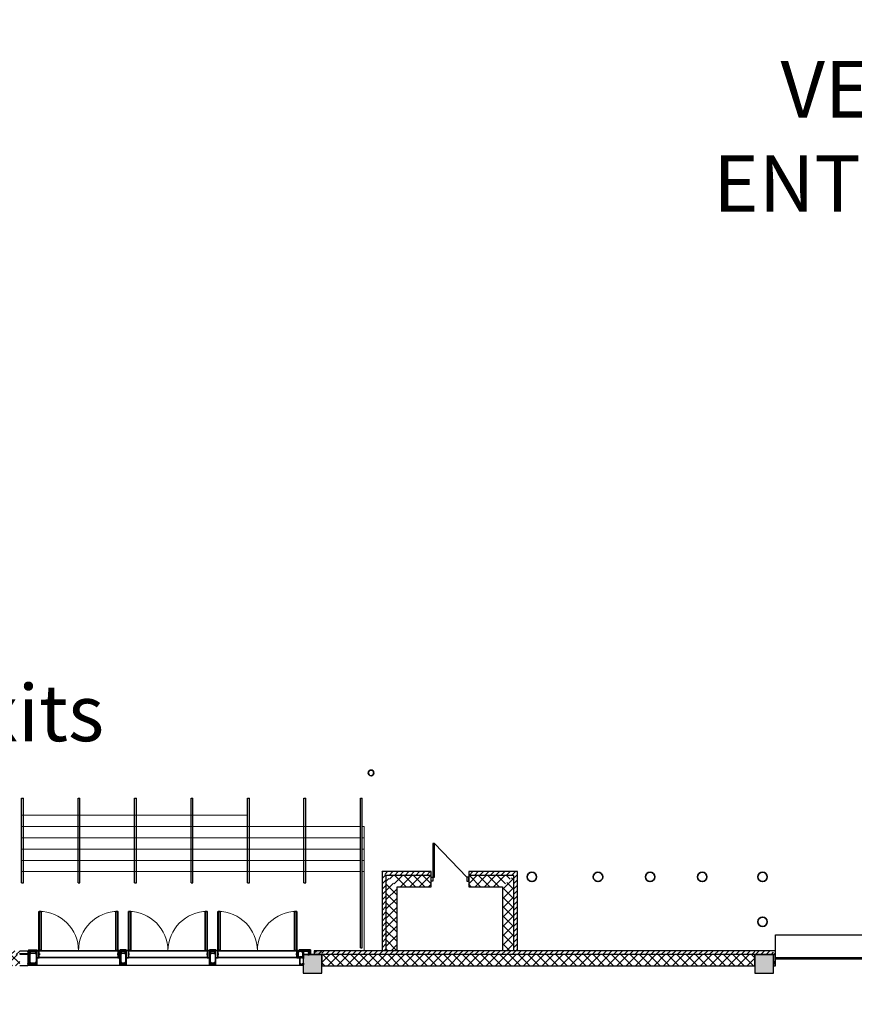
# Model space of a CAD drawing. Units: inches. Extents: x -428 to 11380, y 35389 to 43099.
# Drawn here: x 5943 to 6830, y 39192 to 40238 of the extents above; entities that cross this region are included whole.
import ezdxf
from ezdxf.enums import TextEntityAlignment as Align

# ---------------------------------------------------------------- set-up
doc = ezdxf.new("R2010")
doc.units = ezdxf.units.IN
doc.header["$LTSCALE"] = 48
doc.linetypes.add('DGN Style 2', pattern=[209.84072, 125.904432, -83.936288])
doc.linetypes.add('DGN Style 3', pattern=[293.777009, 209.84072, -83.936288])
doc.layers.get('0').update_dxf_attribs({"color": 4})
for name, color, linetype, lineweight in [('A-DETL-PEN1', 1, 'Continuous', 25), ('A-DOOR', 7, 'Continuous', 25), ('A-SECT-PEN2', 32, 'Continuous', 35), ('A-SECT-STUD-MCUT', 7, 'Continuous', 35), ('A-WALL-FULL-STUD', 7, 'Continuous', 35), ('A-WALL-FULL-STUD (Construction)', 3, 'Continuous', 35), ('A-WALL-HEAD', 7, 'Continuous', 35), ('A-WALL-JAMB', 1, 'Continuous', 35)]:
    doc.layers.add(name, color=color, linetype=linetype, lineweight=lineweight)
doc.layers.add('A-XREF', color=7, linetype='Continuous')
doc.layers.add('Floorplan', color=7, linetype='Continuous')
doc.styles.add('Arial-Bold', font='arialbd.ttf')
doc.styles.add('Style-workingtvs', font='workingtvs.shx')

# ---------------------------------------------------------------- blocks, each defined once
blk = doc.blocks.new('MS6')
at = {"layer": 'A-SECT-STUD-MCUT', "lineweight": 50, "flags": 128}
blk.add_lwpolyline([(0.375, 1.625), (0, 1.625), (0, 0), (6, 0), (6, 1.625), (5.625, 1.625)], dxfattribs=at)
blk = doc.blocks.new('*U206')
at = {"layer": 'A-SECT-PEN2'}
for p, q in [((0.8, 4), (-1.2, 4)), ((-1.2, 4), (-1.2, 3.5)), ((-1.2, 3.5), (-0.9, 3.5)), ((-1.1, 3.9), (0.8, 3.9)), ((-1.1, 3.6), (-1.1, 3.9)), ((-0.9, 3.6), (-1.1, 3.6)), ((-0.9, 3.5), (-0.9, 3.6)), ((0.8, 0.8), (0.8, 4)), ((0.8, 3.9), (0.8, 0.7)), ((1.2, 0.8), (0.8, 0.8)), ((0.8, 0.7), (1.1, 0.7)), ((1.1, 0.7), (1.1, -0.7)), ((1.2, -0.7), (1.2, 0.8)), ((-0.9, -3.5), (-1.2, -3.5)), ((-1.2, -3.5), (-1.2, -4)), ((-1.2, -4), (0.8, -4)), ((-1.1, -3.9), (-1.1, -3.6)), ((-1.1, -3.6), (-0.9, -3.6)), ((0.8, -3.9), (-1.1, -3.9)), ((-0.9, -3.6), (-0.9, -3.5)), ((0.8, -4), (0.8, -0.7)), ((0.8, -0.7), (0.8, -3.9)), ((0.8, -0.7), (1.2, -0.7)), ((1.1, -0.7), (0.8, -0.7))]:
    blk.add_line(p, q, dxfattribs=at)
blk = doc.blocks.new('*U209')
at = {"layer": 'A-DETL-PEN1', "lineweight": 35}
for p, q in [((-1.1, 20.7), (1.1, 20.7)), ((-1.1, -20.7), (-1.1, 20.7)), ((1.1, -20.7), (1.1, 20.7)), ((-1.1, -20.7), (1.1, -20.7))]:
    blk.add_line(p, q, dxfattribs=at)
at = {"layer": 'A-DETL-PEN1', "lineweight": 25}
for p, q in [((-1, 20.6), (1, 20.6)), ((-1, -20.6), (-1, 20.6)), ((1, -20.6), (1, 20.6)), ((-1, -20.6), (1, -20.6))]:
    blk.add_line(p, q, dxfattribs=at)
blk = doc.blocks.new('*U210')
at = {"layer": 'A-DETL-PEN1', "lineweight": 35}
for p, q in [((-1.1, 20.7), (1.1, 20.7)), ((-1.1, -20.7), (-1.1, 20.7)), ((1.1, -20.7), (1.1, 20.7)), ((-1.1, -20.7), (1.1, -20.7))]:
    blk.add_line(p, q, dxfattribs=at)
at = {"layer": 'A-DETL-PEN1', "lineweight": 25}
for p, q in [((-1, 20.6), (1, 20.6)), ((-1, -20.6), (-1, 20.6)), ((1, -20.6), (1, 20.6)), ((-1, -20.6), (1, -20.6))]:
    blk.add_line(p, q, dxfattribs=at)
blk = doc.blocks.new('WDWDOUBLEDOOR 3 6x3 6_4')
at = {"layer": 'A-DOOR'}
for p, q in [((-42, 0), (-42, 42)), ((42, 0), (42, 42))]:
    blk.add_line(p, q, dxfattribs=at)
at = {"layer": 'A-DOOR', "lineweight": 18}
for centre, start, end in [((-42, 0), 0, 90), ((42, 0), 90, 180)]:
    blk.add_arc(centre, 42, start, end, dxfattribs=at)
at = {"layer": 'A-WALL-FULL-STUD (Construction)'}
for p in [(-42, 0), (42, 0), (-42, -7), (42, -7)]:
    blk.add_point(p, dxfattribs=at)
at = {"layer": 'A-WALL-HEAD'}
for p, q in [((-42, 0), (42, 0)), ((-42, -7), (42, -7))]:
    blk.add_line(p, q, dxfattribs=at)
at = {"layer": 'A-WALL-JAMB'}
for p, q in [((-42, 0), (-42, -7)), ((-42, 0), (-42, -7)), ((42, 0), (42, -7)), ((42, 0), (42, -7))]:
    blk.add_line(p, q, dxfattribs=at)
for p in [(-42, 0), (42, 0), (-42, -7), (42, -7)]:
    blk.add_point(p, dxfattribs=at)
at = {"layer": 'A-WALL-FULL-STUD', "extrusion": (0, 0, -1), "style": 'Style-workingtvs', "width": 0.833333, "flags": 1}
for tag in ['Placement Mode', 'Frame2 Width', 'Frame Offset', 'Frame Width', 'Frame2 Thk', 'Control Set', 'Wall Offset', 'Frame Thk', 'SL Width2', 'SL Width1', 'Door Thk', 'Number', 'SL Thk2', 'SL Thk1', 'Swing2', 'Width2', 'Height', 'Swing', 'Width', 'Index']:
    blk.add_attdef(tag, text='', height=9.38, dxfattribs=at).set_placement((0, 0), align=Align.TOP_LEFT)
blk = doc.blocks.new('*U208')
at = {"layer": 'A-XREF', "extrusion": (0, 0, -1)}
blk.add_blockref('WDWDOUBLEDOOR 3 6x3 6_4', (0, -17.5), dxfattribs=at)
at = {"layer": 'A-XREF', "lineweight": 35, "extrusion": (0, 0, -1)}
blk.add_blockref('*U210', (40.7, 3.8), dxfattribs=at)
at = {"layer": 'A-XREF', "lineweight": 35}
blk.add_blockref('*U209', (40.7, 3.8), dxfattribs=at)
blk = doc.blocks.new('MS2')
at = {"layer": 'A-SECT-STUD-MCUT', "lineweight": 50, "flags": 128}
blk.add_lwpolyline([(0.375, 1.625), (0, 1.625), (0, 0), (2.5, 0), (2.5, 1.625), (2.125, 1.625)], dxfattribs=at)
blk = doc.blocks.new('*U138')
at = {"color": 0, "linetype": 'ByBlock', "lineweight": -2}
blk.add_line((38, 4), (3.75, 40), dxfattribs=at)
at = {"color": 0, "linetype": 'ByBlock', "lineweight": -2, "flags": 128}
for points in [[(2, 4), (3.75, 4), (3.75, 40), (2, 40)], [(2, 0), (0, 0), (0, 4), (2, 4)], [(38, 0), (40, 0), (40, 4), (38, 4)]]:
    blk.add_lwpolyline(points, close=True, dxfattribs=at)

msp = doc.modelspace()

# ---------------------------------------------------------------- hatches: boundary and pattern name
at = {"layer": 'Floorplan', "true_color": 0x000000}
h = msp.add_hatch(color=18, dxfattribs=at)
h.dxf.hatch_style = 1
h.paths.add_polyline_path([(2435, 38644.5623295), (2415, 38644.5623295), (2415, 38624.5623295), (2435, 38624.5623295)])
h.paths.add_polyline_path([(2413, 38644.5623295), (2393, 38644.5623295), (2393, 38624.5623295), (2413, 38624.5623295)])
h.paths.add_polyline_path([(1944, 38644.5623295), (1924, 38644.5623295), (1924, 38624.5623295), (1944, 38624.5623295)])
h.paths.add_polyline_path([(1464, 38644.5623295), (1444, 38644.5623295), (1444, 38624.5623295), (1464, 38624.5623295)])
h.paths.add_polyline_path([(984, 38644.5623295), (964, 38644.5623295), (964, 38624.5623295), (984, 38624.5623295)])
h.paths.add_polyline_path([(504, 38644.5623295), (484, 38644.5623295), (484, 38624.5623295), (504, 38624.5623295)])
h.paths.add_polyline_path([(24, 38644.5623295), (16, 38644.5623295), (4, 38644.5623295), (4, 38624.5623295), (16, 38624.5623295), (24, 38624.5623295)])
h.paths.add_polyline_path([(24, 39232.5623295), (24, 39244.5623295), (4, 39244.5623295), (4, 39224.5623295), (24, 39224.5623295)])
h.paths.add_polyline_path([(504, 39244.5623295), (484, 39244.5623295), (484, 39232.5623295), (484, 39224.5623295), (504, 39224.5623295), (504, 39232.5623295)])
h.paths.add_polyline_path([(984, 39232.5623295), (984, 39244.5623295), (964, 39244.5623295), (964, 39232.5623295), (964, 39224.5623295), (984, 39224.5623295)])
h.paths.add_polyline_path([(1464, 39244.5623295), (1444, 39244.5623295), (1444, 39232.5623295), (1444, 39224.5623295), (1464, 39224.5623295), (1464, 39232.5623295)])
h.paths.add_polyline_path([(1944, 39244.5623295), (1924, 39244.5623295), (1924, 39232.5623295), (1924, 39224.5623295), (1944, 39224.5623295), (1944, 39232.5623295)])
h.paths.add_polyline_path([(2413, 39244.5623295), (2393, 39244.5623295), (2393, 39232.5623295), (2393, 39224.5623295), (2413, 39224.5623295)])
h.paths.add_polyline_path([(2435, 39244.5623295), (2415, 39244.5623295), (2415, 39224.5623295), (2435, 39224.5623295), (2435, 39232.5623295)])
h.paths.add_polyline_path([(2904, 39244.5623295), (2884, 39244.5623295), (2884, 39232.5623295), (2884, 39224.5623295), (2904, 39224.5623295), (2904, 39232.5623295)])
h.paths.add_polyline_path([(3384, 39244.5623295), (3364, 39244.5623295), (3364, 39232.5623295), (3364, 39224.5623295), (3384, 39224.5623295), (3384, 39232.5623295)])
h.paths.add_polyline_path([(3864, 39244.5623295), (3844, 39244.5623295), (3844, 39232.5623295), (3844, 39224.5623295), (3864, 39224.5623295), (3864, 39232.5623295)])
h.paths.add_polyline_path([(4344, 39244.5623295), (4338, 39244.5623295), (4330, 39244.5623295), (4324, 39244.5623295), (4324, 39232.5623295), (4324, 39224.5623295), (4344, 39224.5623295), (4344, 39232.5623295)])
h.paths.add_polyline_path([(4813, 39244.5623295), (4793, 39244.5623295), (4793, 39232.5623295), (4793, 39224.5623295), (4813, 39224.5623295)])
h.paths.add_polyline_path([(4835, 39244.5623295), (4815, 39244.5623295), (4815, 39224.5623295), (4835, 39224.5623295), (4835, 39232.5623295)])
h.paths.add_polyline_path([(5304, 39232.5623295), (5304, 39244.5623295), (5284, 39244.5623295), (5284, 39232.5623295), (5284, 39224.5623295), (5304, 39224.5623295)])
h.paths.add_polyline_path([(5784, 39236.2954187), (5784, 39244.5623295), (5764, 39244.5623295), (5764, 39232.5623295), (5764, 39224.5623295), (5784, 39224.5623295), (5784, 39235.4150856), (5783.5598334, 39235.8552522)])
h.paths.add_polyline_path([(6264, 39244.5623295), (6245.5467512, 39244.5623295), (6244, 39244.5623295), (6244, 39224.5623295), (6264, 39224.5623295), (6264, 39232.5623295)])
h.paths.add_polyline_path([(6744, 39244.5623295), (6724, 39244.5623295), (6724, 39232.5623295), (6724, 39224.5623295), (6744, 39224.5623295), (6744, 39232.5623295)])
h.paths.add_polyline_path([(7224, 39244.5623295), (7204, 39244.5623295), (7204, 39232.5623295), (7204, 39224.5623295), (7224, 39224.5623295)])
h.paths.add_polyline_path([(7704, 38873.5623295), (7684, 38873.5623295), (7684, 38863.5623295), (7684, 38853.5623295), (7704, 38853.5623295)])
h.paths.add_polyline_path([(7704, 38895.5623295), (7692, 38895.5623295), (7692, 38875.5623295), (7704, 38875.5623295)])
h.paths.add_polyline_path([(7692, 38895.5623295), (7684, 38895.5623295), (7684, 38875.5623295), (7692, 38875.5623295)])
h.paths.add_polyline_path([(8304, 38895.5623295), (8284, 38895.5623295), (8284, 38875.5623295), (8304, 38875.5623295)])
h.paths.add_polyline_path([(8304, 38873.5623295), (8284, 38873.5623295), (8284, 38853.5623295), (8304, 38853.5623295)])
h.paths.add_polyline_path([(8904, 38895.5623295), (8884, 38895.5623295), (8884, 38875.5623295), (8904, 38875.5623295)])
h.paths.add_polyline_path([(8904, 38873.5623295), (8884, 38873.5623295), (8884, 38853.5623295), (8904, 38853.5623295)])
h.paths.add_polyline_path([(9504, 38895.5623295), (9484, 38895.5623295), (9484, 38875.5623295), (9504, 38875.5623295)])
h.paths.add_polyline_path([(9504, 38873.5623295), (9484, 38873.5623295), (9484, 38853.5623295), (9504, 38853.5623295)])
h.paths.add_polyline_path([(10104, 38895.5623295), (10084, 38895.5623295), (10084, 38875.5623295), (10104, 38875.5623295)])
h.paths.add_polyline_path([(10104, 38873.5623295), (10084, 38873.5623295), (10084, 38853.5623295), (10104, 38853.5623295)])
h.paths.add_polyline_path([(10704, 38895.5623295), (10696, 38895.5623295), (10684, 38895.5623295), (10684, 38875.5623295), (10704, 38875.5623295)])
h.paths.add_polyline_path([(10704, 38873.5623295), (10684, 38873.5623295), (10684, 38853.5623295), (10696, 38853.5623295), (10704, 38853.5623295)])
h.paths.add_polyline_path([(10704, 39364.5623295), (10684, 39364.5623295), (10684, 39344.5623295), (10704, 39344.5623295)])
h.paths.add_polyline_path([(10104, 39364.5623295), (10084, 39364.5623295), (10084, 39344.5623295), (10104, 39344.5623295)])
h.paths.add_polyline_path([(9504, 39364.5623295), (9484, 39364.5623295), (9484, 39344.5623295), (9504, 39344.5623295)])
h.paths.add_polyline_path([(8904, 39364.5623295), (8884, 39364.5623295), (8884, 39344.5623295), (8904, 39344.5623295)])
h.paths.add_polyline_path([(8904, 39844.5623295), (8884, 39844.5623295), (8884, 39824.5623295), (8904, 39824.5623295)])
h.paths.add_polyline_path([(9504, 39844.5623295), (9484, 39844.5623295), (9484, 39824.5623295), (9504, 39824.5623295)])
h.paths.add_polyline_path([(10104, 39844.5623295), (10084, 39844.5623295), (10084, 39824.5623295), (10104, 39824.5623295)])
h.paths.add_polyline_path([(10704, 39834.5623295), (10704, 39836.5623295), (10704, 39840.5623295), (10704, 39844.5623295), (10684, 39844.5623295), (10684, 39834.5623295), (10684, 39824.5623295), (10696, 39824.5623295), (10704, 39824.5623295)])
h.paths.add_polyline_path([(10900.5, 39987.0623295), (10896.5, 39987.0623295), (10896.5, 39991.0623295), (10879.5, 39991.0623295), (10879.5, 39987.0623295), (10875.5, 39987.0623295), (10875.5, 39970.0623295), (10879.5, 39970.0623295), (10879.5, 39966.0623295), (10896.5, 39966.0623295), (10896.5, 39970.0623295), (10900.5, 39970.0623295)])
h.paths.add_polyline_path([(10900.5, 40179.0623295), (10896.5, 40179.0623295), (10896.5, 40183.0623295), (10879.5, 40183.0623295), (10879.5, 40179.0623295), (10875.5, 40179.0623295), (10875.5, 40162.0623295), (10879.5, 40162.0623295), (10879.5, 40158.0623295), (10896.5, 40158.0623295), (10896.5, 40162.0623295), (10900.5, 40162.0623295)])
h.paths.add_polyline_path([(10900.5, 40371.0623295), (10896.5, 40371.0623295), (10896.5, 40375.0623295), (10879.5, 40375.0623295), (10879.5, 40371.0623295), (10875.5, 40371.0623295), (10875.5, 40354.0623295), (10879.5, 40354.0623295), (10879.5, 40350.0623295), (10896.5, 40350.0623295), (10896.5, 40354.0623295), (10900.5, 40354.0623295)])
h.paths.add_polyline_path([(11092.5, 40371.0623295), (11088.5, 40371.0623295), (11088.5, 40375.0623295), (11071.5, 40375.0623295), (11071.5, 40371.0623295), (11067.5, 40371.0623295), (11067.5, 40354.0623295), (11071.5, 40354.0623295), (11071.5, 40350.0623295), (11088.5, 40350.0623295), (11088.5, 40354.0623295), (11092.5, 40354.0623295)])
h.paths.add_polyline_path([(11284.5, 40371.0623295), (11280.5, 40371.0623295), (11280.5, 40375.0623295), (11263.5, 40375.0623295), (11263.5, 40371.0623295), (11259.5, 40371.0623295), (11259.5, 40354.0623295), (11263.5, 40354.0623295), (11263.5, 40350.0623295), (11280.5, 40350.0623295), (11280.5, 40354.0623295), (11284.5, 40354.0623295)])
h.paths.add_polyline_path([(11284.5, 40179.0623295), (11280.5, 40179.0623295), (11280.5, 40183.0623295), (11263.5, 40183.0623295), (11263.5, 40179.0623295), (11259.5, 40179.0623295), (11259.5, 40162.0623295), (11263.5, 40162.0623295), (11263.5, 40158.0623295), (11280.5, 40158.0623295), (11280.5, 40162.0623295), (11284.5, 40162.0623295)])
h.paths.add_polyline_path([(11284.5, 39987.0623295), (11280.5, 39987.0623295), (11280.5, 39991.0623295), (11263.5, 39991.0623295), (11263.5, 39987.0623295), (11259.5, 39987.0623295), (11259.5, 39970.0623295), (11263.5, 39970.0623295), (11263.5, 39966.0623295), (11280.5, 39966.0623295), (11280.5, 39970.0623295), (11284.5, 39970.0623295)])
h.paths.add_polyline_path([(11284.5, 39795.0623295), (11280.5, 39795.0623295), (11280.5, 39799.0623295), (11263.5, 39799.0623295), (11263.5, 39795.0623295), (11259.5, 39795.0623295), (11259.5, 39778.0623295), (11263.5, 39778.0623295), (11263.5, 39774.0623295), (11280.5, 39774.0623295), (11280.5, 39778.0623295), (11284.5, 39778.0623295)])
h.paths.add_polyline_path([(11092.5, 39795.0623295), (11088.5, 39795.0623295), (11088.5, 39799.0623295), (11071.5, 39799.0623295), (11071.5, 39795.0623295), (11067.5, 39795.0623295), (11067.5, 39789.5623295), (11071.5, 39789.5623295), (11071.5, 39783.5623295), (11067.5, 39783.5623295), (11067.5, 39778.0623295), (11071.5, 39778.0623295), (11071.5, 39774.0623295), (11088.5, 39774.0623295), (11088.5, 39778.0623295), (11092.5, 39778.0623295)])
h.paths.add_polyline_path([(10900.5, 39795.0623295), (10896.5, 39795.0623295), (10896.5, 39799.0623295), (10879.5, 39799.0623295), (10879.5, 39795.0623295), (10875.5, 39795.0623295), (10875.5, 39778.0623295), (10879.5, 39778.0623295), (10879.5, 39774.0623295), (10896.5, 39774.0623295), (10896.5, 39778.0623295), (10900.5, 39778.0623295)])
h.paths.add_polyline_path([(8304, 39364.5623295), (8284, 39364.5623295), (8284, 39344.5623295), (8304, 39344.5623295)])
h.paths.add_polyline_path([(7704, 39364.5623295), (7692, 39364.5623295), (7684, 39364.5623295), (7684, 39344.5623295), (7692, 39344.5623295), (7704, 39344.5623295)])
h.paths.add_polyline_path([(7704, 39844.5623295), (7692, 39844.5623295), (7684, 39844.5623295), (7684, 39824.5623295), (7692, 39824.5623295), (7704, 39824.5623295)])
h.paths.add_polyline_path([(8304, 39844.5623295), (8284, 39844.5623295), (8284, 39824.5623295), (8304, 39824.5623295)])
h.paths.add_polyline_path([(7704, 40324.5623295), (7692, 40324.5623295), (7684, 40324.5623295), (7684, 40304.5623295), (7692, 40304.5623295), (7704, 40304.5623295)])
h.paths.add_polyline_path([(8304, 40324.5623295), (8284, 40324.5623295), (8284, 40304.5623295), (8304, 40304.5623295)])
h.paths.add_polyline_path([(8904, 40324.5623295), (8884, 40324.5623295), (8884, 40304.5623295), (8904, 40304.5623295)])
h.paths.add_polyline_path([(9504, 40324.5623295), (9484, 40324.5623295), (9484, 40304.5623295), (9504, 40304.5623295)])
h.paths.add_polyline_path([(10104, 40324.5623295), (10084, 40324.5623295), (10084, 40304.5623295), (10104, 40304.5623295)])
h.paths.add_polyline_path([(10704, 40316.5623295), (10704, 40324.5623295), (10696, 40324.5623295), (10684, 40324.5623295), (10684, 40314.5623295), (10684, 40304.5623295), (10704, 40304.5623295), (10704, 40308.5623295), (10704, 40312.5623295), (10704, 40314.5623295)])
h.paths.add_polyline_path([(10704, 40804.5623295), (10696, 40804.5623295), (10684, 40804.5623295), (10684, 40784.5623295), (10696, 40784.5623295), (10704, 40784.5623295)])
h.paths.add_polyline_path([(10104, 40804.5623295), (10084, 40804.5623295), (10084, 40784.5623295), (10104, 40784.5623295)])
h.paths.add_polyline_path([(10704, 41284.5623295), (10684, 41284.5623295), (10684, 41264.5623295), (10696, 41264.5623295), (10704, 41264.5623295)])
h.paths.add_polyline_path([(10104, 41276.5623295), (10104, 41284.5623295), (10084, 41284.5623295), (10084, 41276.5623295), (10084, 41264.5623295), (10104, 41264.5623295)])
h.paths.add_polyline_path([(9504, 41276.5623295), (9504, 41284.5623295), (9484, 41284.5623295), (9484, 41276.5623295), (9484, 41264.5623295), (9504, 41264.5623295)])
h.paths.add_polyline_path([(9504, 40804.5623295), (9484, 40804.5623295), (9484, 40784.5623295), (9504, 40784.5623295)])
h.paths.add_polyline_path([(8904, 40804.5623295), (8884, 40804.5623295), (8884, 40784.5623295), (8904, 40784.5623295)])
h.paths.add_polyline_path([(8304, 40804.5623295), (8284, 40804.5623295), (8284, 40784.5623295), (8304, 40784.5623295)])
h.paths.add_polyline_path([(7704, 40804.5623295), (7696, 40804.5623295), (7684, 40804.5623295), (7684, 40784.5623295), (7704, 40784.5623295)])
h.paths.add_polyline_path([(7704, 41284.5623295), (7684, 41284.5623295), (7684, 41264.5623295), (7696, 41264.5623295), (7704, 41264.5623295)])
h.paths.add_polyline_path([(8304, 41276.5623295), (8304, 41284.5623295), (8284, 41284.5623295), (8284, 41276.5623295), (8284, 41264.5623295), (8304, 41264.5623295)])
h.paths.add_polyline_path([(8904, 41276.5623295), (8904, 41284.5623295), (8884, 41284.5623295), (8884, 41276.5623295), (8884, 41264.5623295), (8904, 41264.5623295)])
at = {"layer": 'Floorplan'}
h = msp.add_hatch(dxfattribs=at)
h.set_pattern_fill('_U', color=256, style=0)
h.set_pattern_definition([(45, (-6108, -19874.4863), (-2.82842712, 2.82842713), [])])
h.paths.add_polyline_path([(6328, 39332.5623295), (6332, 39328.5623295), (6380, 39328.5623295), (6380, 39332.5623295)], flags=16)
h.paths.add_polyline_path([(6420, 39332.5623295), (6420, 39328.5623295), (6468, 39328.5623295), (6472, 39332.5623295)], flags=16)
h = msp.add_hatch(dxfattribs=at)
h.set_pattern_fill('_U', color=256, style=0)
h.set_pattern_definition([(405, (-6108, -19734.4863), (-2.82842712, 2.82842713), [])])
h.paths.add_polyline_path([(6328, 39248.5623295), (6332, 39248.5623295), (6332, 39328.5623295), (6328, 39332.5623295)], flags=16)
h = msp.add_hatch(dxfattribs=at)
h.set_pattern_fill('_U', color=256, style=0)
h.set_pattern_definition([(135, (-6108, -19874.486), (-4.9497475, -4.9497475), []), (225, (-6108, -19874.486), (4.9497475, -4.9497475), [])])
h.paths.add_polyline_path([(6332, 39328.5623295), (6344, 39316.5623295), (6380, 39316.5623295), (6380, 39328.5623295)], flags=16)
h.paths.add_polyline_path([(6420, 39328.5623295), (6420, 39316.5623295), (6456, 39316.5623295), (6468, 39328.5623295)], flags=16)
h = msp.add_hatch(dxfattribs=at)
h.set_pattern_fill('_U', color=256, style=0)
h.set_pattern_definition([(135, (-6108, -19734.486), (-4.9497475, -4.9497475), []), (225, (-6108, -19734.486), (4.9497475, -4.9497475), [])])
h.paths.add_polyline_path([(6332, 39248.5623295), (6344, 39248.5623295), (6344, 39316.5623295), (6332, 39328.5623295)], flags=16)
h = msp.add_hatch(dxfattribs=at)
h.set_pattern_fill('_U', color=256, style=0)
h.set_pattern_definition([(495, (-6244, -19874.486), (-4.9497475, -4.9497475), []), (585, (-6244, -19874.486), (4.9497475, -4.9497475), [])])
h.paths.add_polyline_path([(6468, 39328.5623295), (6456, 39316.5623295), (6456, 39248.5623295), (6468, 39248.5623295)], flags=16)
h = msp.add_hatch(dxfattribs=at)
h.set_pattern_fill('_U', color=256, style=0)
h.set_pattern_definition([(405, (-6244, -19874.4863), (-2.82842712, 2.82842713), [])])
h.paths.add_polyline_path([(6472, 39332.5623295), (6468, 39328.5623295), (6468, 39248.5623295), (6472, 39248.5623295)], flags=16)
h = msp.add_hatch(dxfattribs=at)
h.set_pattern_fill('_U', color=256, style=0)
h.set_pattern_definition([(45, (-5784, -19730.4863), (-2.82842712, 2.82842713), [])])
h.paths.add_polyline_path([(6243.9942381, 39248.5623295), (6243.9942381, 39244.5623295), (6244, 39244.5623295), (6244, 39248.5623295)])
h.paths.add_polyline_path([(5943, 39244.5623295), (5943, 39248.5623295), (5784, 39248.5623295), (5784, 39244.5623295)])
h = msp.add_hatch(dxfattribs=at)
h.set_pattern_fill('_U', color=256, style=0)
h.set_pattern_definition([(135, (-5784, -19730.486), (-4.9497475, -4.9497475), []), (225, (-5784, -19730.486), (4.9497475, -4.9497475), [])])
h.paths.add_polyline_path([(6243.9942381, 39244.5623295), (6243.9942381, 39232.5623295), (6244, 39232.5623295), (6244, 39244.5623295)])
h.paths.add_polyline_path([(5943, 39232.5623295), (5943, 39244.5623295), (5784, 39244.5623295), (5784, 39232.5623295)])
msp.add_hatch(color=256, dxfattribs=at).paths.add_polyline_path([(6244.0517032, 39224.5335106), (6244.0517032, 39244.5981242), (6256, 39244.5981242), (6256, 39248.5623295), (6264.1163168, 39248.5417486), (6264.1163168, 39224.5335106)])
h = msp.add_hatch(dxfattribs=at)
h.set_pattern_fill('_U', color=256, style=0)
h.set_pattern_definition([(45, (-6264, -19730.4863), (-2.82842712, 2.82842713), [])])
h.paths.add_polyline_path([(6264, 39248.5623295), (6264, 39244.5623295), (6724, 39244.5623295), (6724, 39248.5623295)], flags=16)
h = msp.add_hatch(dxfattribs=at)
h.set_pattern_fill('_U', color=256, style=0)
h.set_pattern_definition([(135, (-6264, -19730.486), (-4.9497475, -4.9497475), []), (225, (-6264, -19730.486), (4.9497475, -4.9497475), [])])
h.paths.add_polyline_path([(6264, 39244.5623295), (6264, 39232.5623295), (6724, 39232.5623295), (6724, 39244.5623295)], flags=16)
h = msp.add_hatch(dxfattribs=at)
h.set_pattern_fill('_U', color=256, style=0)
h.set_pattern_definition([(45, (-6724, -19730.4863), (-2.82842712, 2.82842713), [])])
h.paths.add_polyline_path([(6724, 39248.5623295), (6724, 39244.5623295), (6744, 39244.5623295), (6744, 39248.5623295)], flags=16)
h = msp.add_hatch(dxfattribs=at)
h.set_pattern_fill('_U', color=256, style=0)
h.set_pattern_definition([(45, (-6744, -19730.4863), (-2.82842712, 2.82842713), [])])
h.paths.add_polyline_path([(6744, 39248.5623295), (6744, 39244.5623295), (6746, 39244.5623295), (6746, 39248.5623295)], flags=16)
h.paths.add_polyline_path([(6924, 39248.5623295), (6924, 39244.5623295), (6926, 39244.5623295), (6926, 39248.5623295)], flags=16)
h.paths.add_polyline_path([(7202, 39248.5623295), (7202, 39244.5623295), (7204, 39244.5623295), (7204, 39248.5623295)], flags=16)
h = msp.add_hatch(dxfattribs=at)
h.set_pattern_fill('_U', color=256, style=0)
h.set_pattern_definition([(135, (-6744, -19730.486), (-4.9497475, -4.9497475), []), (225, (-6744, -19730.486), (4.9497475, -4.9497475), [])])
h.paths.add_polyline_path([(6746, 39232.5623295), (6746, 39244.5623295), (6744, 39244.5623295), (6744, 39232.5623295)], flags=16)
h.paths.add_polyline_path([(6924, 39244.5623295), (6924, 39232.5623295), (6926, 39232.5623295), (6926, 39244.5623295)], flags=16)
h.paths.add_polyline_path([(7202, 39244.5623295), (7202, 39232.5623295), (7204, 39232.5623295), (7204, 39244.5623295)], flags=16)

# ---------------------------------------------------------------- linework, layer by layer
at = {"layer": 'Floorplan', "lineweight": 25}
for p, q in [((5945, 39320.5623295), (5945, 39410.5623295)), ((5945, 39410.5623295), (5947, 39410.5623295)), ((5947, 39320.5623295), (5947, 39410.5623295)), ((6005, 39320.5623295), (6005, 39410.5623295)), ((6005, 39410.5623295), (6007, 39410.5623295)), ((6007, 39320.5623295), (6007, 39410.5623295)), ((6065, 39320.5623295), (6065, 39410.5623295)), ((6065, 39410.5623295), (6067, 39410.5623295)), ((6067, 39320.5623295), (6067, 39410.5623295)), ((6125, 39320.5623295), (6125, 39410.5623295)), ((6125, 39410.5623295), (6127, 39410.5623295)), ((6127, 39320.5623295), (6127, 39410.5623295)), ((6185, 39320.5623295), (6185, 39410.5623295)), ((6185, 39410.5623295), (6187, 39410.5623295)), ((6187, 39320.5623295), (6187, 39410.5623295)), ((6245, 39320.5623295), (6245, 39410.5623295)), ((6245, 39410.5623295), (6247, 39410.5623295)), ((6247, 39320.5623295), (6247, 39410.5623295)), ((6305, 39251.5623295), (6305, 39410.5623295)), ((6305, 39410.5623295), (6307, 39410.5623295)), ((6307, 39320.5623295), (6307, 39410.5623295)), ((6307, 39251.5623295), (6307, 39410.5623295)), ((5945, 39320.5623295), (5947, 39320.5623295)), ((6005, 39320.5623295), (6007, 39320.5623295)), ((6065, 39320.5623295), (6067, 39320.5623295)), ((6125, 39320.5623295), (6127, 39320.5623295)), ((6185, 39320.5623295), (6187, 39320.5623295)), ((6245, 39320.5623295), (6247, 39320.5623295)), ((6746, 39241.4373295), (6746, 39265.4373295)), ((6746, 39265.4373295), (6924, 39265.4373295)), ((6305, 39251.5623295), (6307, 39251.5623295))]:
    msp.add_line(p, q, dxfattribs=at)
at = {"layer": 'Floorplan', "lineweight": 18}
for p, q in [((5945, 39392.5623295), (6185, 39392.5623295)), ((5945, 39380.5623295), (6305, 39380.5623295)), ((6307, 39380.5623295), (6309, 39380.5623295)), ((6309, 39248.5623295), (6309, 39380.5623295)), ((5945, 39368.5623295), (6305, 39368.5623295)), ((6307, 39368.5623295), (6309, 39368.5623295)), ((5945, 39356.5623295), (6305, 39356.5623295)), ((6307, 39356.5623295), (6309, 39356.5623295)), ((5945, 39344.5623295), (6305, 39344.5623295)), ((6307, 39344.5623295), (6309, 39344.5623295)), ((5945, 39332.5623295), (6305, 39332.5623295)), ((6307, 39332.5623295), (6309, 39332.5623295))]:
    msp.add_line(p, q, dxfattribs=at)
at = {"layer": 'Floorplan'}
for p, q in [((6380, 39332.5623295), (6328, 39332.5623295)), ((6328, 39332.5623295), (6328, 39248.5623295)), ((6380, 39328.5623295), (6332, 39328.5623295)), ((6332, 39328.5623295), (6332, 39248.5623295)), ((6380, 39316.5623295), (6380, 39332.5623295)), ((6472, 39332.5623295), (6420, 39332.5623295)), ((6420, 39332.5623295), (6420, 39316.5623295)), ((6468, 39328.5623295), (6420, 39328.5623295)), ((6468, 39248.5623295), (6468, 39328.5623295)), ((6472, 39248.5623295), (6472, 39332.5623295)), ((6344, 39316.5623295), (6380, 39316.5623295)), ((6344, 39248.5623295), (6344, 39316.5623295)), ((6420, 39316.5623295), (6456, 39316.5623295)), ((6456, 39316.5623295), (6456, 39248.5623295)), ((5943, 39248.5623295), (5951.6109367, 39248.5623295)), ((5951.6109367, 39244.5623295), (5943.0369416, 39244.5623295)), ((5951.6109367, 39248.5623295), (5951.6109367, 39244.5623295)), ((5951.6109367, 39244.5623295), (5951.6109367, 39232.5623295)), ((5952.3609367, 39249.3123298), (5961.25, 39249.3123298)), ((5952.3609367, 39249.3123298), (5952.3609367, 39245.7647638)), ((5954.6050524, 39245.81233), (5959.525, 39245.81233)), ((5961.25, 39249.3123298), (5961.25, 39248.3123298)), ((6056.25, 39249.3123298), (6049.75, 39249.3123298)), ((6049.75, 39249.3123298), (6049.75, 39248.3497005)), ((6051.475, 39245.81233), (6054.525, 39245.81233)), ((6056.25, 39249.3123298), (6056.25, 39248.3669394)), ((6151.25, 39249.3123298), (6144.75, 39249.3123298)), ((6144.75, 39249.3123298), (6144.75, 39248.3497005)), ((6146.475, 39245.81233), (6149.525, 39245.81233)), ((6151.25, 39249.3123298), (6151.25, 39248.3669394)), ((6252, 39249.3123298), (6239.75, 39249.3123298)), ((6239.75, 39249.3123298), (6239.75, 39248.3123298)), ((6264, 39244.5623295), (6244, 39244.5623295)), ((6244, 39244.5623295), (6244, 39224.5623295)), ((6245.5467512, 39244.5623295), (6264, 39244.5623295)), ((6256, 39248.5623295), (6256, 39244.5623295)), ((6264, 39248.5623295), (6256, 39248.5623295)), ((6256.0072256, 39246.2353732), (6258.3341819, 39248.5623295)), ((6259.9910361, 39244.5623295), (6263.9910361, 39248.5623295)), ((6724, 39248.5623295), (6264, 39248.5623295)), ((6264, 39244.5623295), (6264, 39232.5623295)), ((6264, 39232.5623295), (6264, 39244.5623295)), ((6724, 39244.5623295), (6264, 39244.5623295)), ((6744, 39248.5623295), (6724, 39248.5623295)), ((6724, 39232.5623295), (6724, 39244.5623295)), ((6724, 39244.5623295), (6724, 39232.5623295)), ((6744, 39244.5623295), (6724, 39244.5623295)), ((6724, 39244.5623295), (6744, 39244.5623295)), ((6746, 39248.5623295), (6744, 39248.5623295)), ((6746, 39244.5623295), (6744, 39244.5623295)), ((6744, 39244.5623295), (6744, 39232.5623295)), ((6744, 39244.5623295), (6746, 39244.5623295)), ((6744, 39232.5623295), (6744, 39244.5623295)), ((6746, 39232.5623295), (6746, 39248.5623295)), ((5954.6050524, 39235.5623295), (5959.525, 39235.5623295)), ((6051.475, 39235.5623295), (6054.525, 39235.5623295)), ((6146.475, 39235.5623295), (6149.525, 39235.5623295)), ((5951.6109367, 39232.5623295), (5943, 39232.5623295)), ((6244, 39224.5623295), (6264, 39224.5623295)), ((6264, 39224.5623295), (6264, 39232.5623295)), ((6264, 39232.5623295), (6724, 39232.5623295)), ((6724, 39232.5623295), (6724, 39224.5623295)), ((6724, 39224.5623295), (6744, 39224.5623295)), ((6744, 39232.5623295), (6746, 39232.5623295)), ((6744, 39224.5623295), (6744, 39232.5623295))]:
    msp.add_line(p, q, dxfattribs=at)
at = {"layer": 'Floorplan', "linetype": 'DGN Style 2', "lineweight": 25}
for p, q in [((5942.6832555, 39245.4623295), (5952.540877, 39245.4623295)), ((5952.540877, 39248.4123298), (5961.0773772, 39248.4123298)), ((5952.540877, 39248.4123298), (5952.540877, 39245.4623295)), ((6056.2092602, 39248.4123298), (6049.8094675, 39248.4123298)), ((6151.2092602, 39248.4123298), (6144.8094675, 39248.4123298)), ((6251.3706514, 39248.4123298), (6239.9226228, 39248.4123298)), ((6251.3706514, 39244.5981242), (6251.3706514, 39248.4123298))]:
    msp.add_line(p, q, dxfattribs=at)
at = {"layer": 'Floorplan', "color": 7, "linetype": 'DGN Style 3'}
for p, q in [((5959.5, 39248.3123298), (6047.5, 39248.3123298)), ((6058.5, 39248.3123298), (6142.5, 39248.3123298)), ((6153.5, 39248.3123298), (6237.5, 39248.3123298)), ((5951.6109367, 39233.0623295), (6244, 39233.0623295))]:
    msp.add_line(p, q, dxfattribs=at)
at = {"layer": 'Floorplan', "lineweight": 35}
msp.add_line((6252, 39244.8123298), (6251.4808053, 39244.8123298), dxfattribs=at)
at = {"layer": 'Floorplan', "flags": 128}
for points in [[(5952.6300524, 39248.3123298), (5953.1300524, 39248.3123298), (5953.1300524, 39233.0623295), (5952.6300524, 39233.0623295)], [(5953.1300524, 39248.3123298), (5961, 39248.3123298), (5961, 39247.8123299), (5953.1300524, 39247.8123299)], [(5953.1300524, 39247.8123299), (5953.6300524, 39247.8123299), (5953.6300524, 39233.5623295), (5953.1300524, 39233.5623295)], [(5953.6300524, 39247.8123299), (5960.5, 39247.8123299), (5960.5, 39247.31233), (5953.6300524, 39247.31233)], [(5961, 39247.8123299), (5960.5, 39247.8123299), (5960.5, 39233.5623295), (5961, 39233.5623295)], [(5961.5, 39248.3123298), (5961, 39248.3123298), (5961, 39233.0623295), (5961.5, 39233.0623295)], [(6049.5, 39248.3123298), (6050, 39248.3123298), (6050, 39233.0623295), (6049.5, 39233.0623295)], [(6050, 39248.3123298), (6056, 39248.3123298), (6056, 39247.8123299), (6050, 39247.8123299)], [(6050, 39247.8123299), (6050.5, 39247.8123299), (6050.5, 39233.5623295), (6050, 39233.5623295)], [(6050.5, 39247.8123299), (6055.5, 39247.8123299), (6055.5, 39247.31233), (6050.5, 39247.31233)], [(6056, 39247.8123299), (6055.5, 39247.8123299), (6055.5, 39233.5623295), (6056, 39233.5623295)], [(6056.5, 39248.3123298), (6056, 39248.3123298), (6056, 39233.0623295), (6056.5, 39233.0623295)], [(6144.5, 39248.3123298), (6145, 39248.3123298), (6145, 39233.0623295), (6144.5, 39233.0623295)], [(6145, 39248.3123298), (6151, 39248.3123298), (6151, 39247.8123299), (6145, 39247.8123299)], [(6145, 39247.8123299), (6145.5, 39247.8123299), (6145.5, 39233.5623295), (6145, 39233.5623295)], [(6145.5, 39247.8123299), (6150.5, 39247.8123299), (6150.5, 39247.31233), (6145.5, 39247.31233)], [(6151, 39247.8123299), (6150.5, 39247.8123299), (6150.5, 39233.5623295), (6151, 39233.5623295)], [(6151.5, 39248.3123298), (6151, 39248.3123298), (6151, 39233.0623295), (6151.5, 39233.0623295)], [(6238.4375, 39248.3123298), (6250.7311968, 39248.3123298), (6250.7311968, 39247.8123299), (6238.4375, 39247.8123299)], [(6251.25, 39248.3123298), (6250.75, 39248.3123298), (6250.75, 39244.5981242), (6251.25, 39244.5981242)], [(5953.1300524, 39233.0623295), (5961, 39233.0623295), (5961, 39233.5623295), (5953.1300524, 39233.5623295)], [(5953.6300524, 39233.5623295), (5960.5, 39233.5623295), (5960.5, 39234.0623295), (5953.6300524, 39234.0623295)], [(6050, 39233.0623295), (6056, 39233.0623295), (6056, 39233.5623295), (6050, 39233.5623295)], [(6050.5, 39233.5623295), (6055.5, 39233.5623295), (6055.5, 39234.0623295), (6050.5, 39234.0623295)], [(6145, 39233.0623295), (6151, 39233.0623295), (6151, 39233.5623295), (6145, 39233.5623295)], [(6145.5, 39233.5623295), (6150.5, 39233.5623295), (6150.5, 39234.0623295), (6145.5, 39234.0623295)], [(6238.5382119, 39241.8123299), (6240.8394972, 39241.8123299), (6240.8394972, 39241.31233), (6238.5382119, 39241.31233)], [(6240.8472454, 39241.31233), (6240.3472454, 39241.31233), (6240.3472454, 39233.5623295), (6240.8472454, 39233.5623295)], [(6240.3472454, 39233.5623295), (6244, 39233.5623295), (6244, 39233.0623296), (6240.3472454, 39233.0623296)], [(6924, 39241.4373295), (6924, 39239.6873295), (6746, 39239.6873295), (6746, 39241.4373295)]]:
    msp.add_lwpolyline(points, close=True, dxfattribs=at)
at = {"layer": 'Floorplan', "lineweight": 35, "flags": 128}
msp.add_lwpolyline([(6252, 39244.8123298), (6252, 39249.3123298)], dxfattribs=at)
at = {"layer": 'Floorplan', "color": 3, "linetype": 'Continuous', "lineweight": 35}
msp.add_circle((6316.2761756, 39437.5623295), 3, dxfattribs=at)
at = {"layer": 'Floorplan', "lineweight": 35}
for centre in [(6487.1531906, 39326.9394074), (6557.379539, 39326.9394074), (6612.7205286, 39326.9394074), (6668.0615183, 39326.9394074), (6732.1723915, 39326.9394074), (6732.1723915, 39279.3603741)]:
    msp.add_circle(centre, 5, dxfattribs=at)
at = {"layer": 'Floorplan', "linetype": 'Continuous', "lineweight": 25}
for centre, radius in [((5951.9906207, 39247.5457253), 0.2919335), ((5961.3775862, 39248.4443739), 0.1007669), ((6049.6260425, 39248.4466209), 0.0907774), ((6056.3797958, 39248.4466209), 0.0907774), ((6144.6260425, 39248.4466209), 0.0907774), ((6151.3797958, 39248.4466209), 0.0907774), ((6239.6224138, 39248.4443739), 0.1007669), ((6251.5236646, 39244.6873065), 0.0999525), ((5952.126975, 39234.4540711), 0.4551597)]:
    msp.add_circle(centre, radius, dxfattribs=at)
for centre, radius, start, end in [((5951.9974394, 39248.6981314), 0.4089453, 214.3997293629, 320.565288166), ((5951.9974394, 39248.5765142), 0.4089453, 214.3997293629, 320.565288166), ((5951.9974394, 39248.4647881), 0.4089453, 214.3997293629, 320.565288166), ((5951.9974394, 39248.3565535), 0.4089453, 214.3997293629, 320.565288166), ((6049.6241028, 39248.858768), 0.121107, 211.562657163, 328.437342837), ((6049.6241028, 39248.8093894), 0.121107, 211.562657163, 328.437342837), ((6049.6241028, 39248.7597334), 0.121107, 211.562657163, 328.437342837), ((6049.6241028, 39248.7100773), 0.121107, 211.562657163, 328.437342837), ((6056.3778561, 39248.858768), 0.121107, 211.562657163, 328.437342837), ((6056.3778561, 39248.8093894), 0.121107, 211.562657163, 328.437342837), ((6056.3778561, 39248.7597334), 0.121107, 211.562657163, 328.437342837), ((6056.3778561, 39248.7100773), 0.121107, 211.562657163, 328.437342837), ((6144.6241028, 39248.858768), 0.121107, 211.562657163, 328.437342837), ((6144.6241028, 39248.8093894), 0.121107, 211.562657163, 328.437342837), ((6144.6241028, 39248.7597334), 0.121107, 211.562657163, 328.437342837), ((6144.6241028, 39248.7100773), 0.121107, 211.562657163, 328.437342837), ((6151.3778561, 39248.858768), 0.121107, 211.562657163, 328.437342837), ((6151.3778561, 39248.8093894), 0.121107, 211.562657163, 328.437342837), ((6151.3778561, 39248.7597334), 0.121107, 211.562657163, 328.437342837), ((6151.3778561, 39248.7100773), 0.121107, 211.562657163, 328.437342837), ((6239.625388, 39248.876943), 0.1326389, 213.8361395837, 326.1638604163), ((6239.625388, 39248.8237632), 0.1326389, 213.8361395837, 326.1638604163), ((6239.625388, 39248.7720382), 0.1326389, 213.8361395837, 326.1638604163), ((6239.625388, 39248.7141062), 0.1326389, 213.8361395837, 326.1638604163), ((6251.8133219, 39244.682253), 0.1266378, 119.8866140493, 234.2634300541), ((6251.8764747, 39244.682253), 0.1266378, 119.8866140493, 234.2634300541), ((6251.9419931, 39244.682253), 0.1266378, 119.8866140493, 234.2634300541), ((6252.0109598, 39244.682253), 0.1266378, 119.8866140493, 234.2634300541)]:
    msp.add_arc(centre, radius, start, end, dxfattribs=at)
at = {"layer": 'Floorplan', "linetype": 'Continuous', "lineweight": 25, "extrusion": (0, 0, -1)}
for centre, radius, start, end in [((-5961.374612, 39248.876943), 0.1326389, 213.8361395837, 326.1638604163), ((-5961.374612, 39248.8237632), 0.1326389, 213.8361395837, 326.1638604163), ((-5961.374612, 39248.7720382), 0.1326389, 213.8361395837, 326.1638604163), ((-5961.374612, 39248.7141062), 0.1326389, 213.8361395837, 326.1638604163), ((-5952.1376063, 39233.1898913), 0.6375954, 34.3997293629, 140.565288166), ((-5952.1376063, 39233.0211404), 0.6375954, 34.3997293629, 140.565288166), ((-5952.1376063, 39232.8469459), 0.6375954, 34.3997293629, 140.565288166), ((-5952.1376063, 39232.6573298), 0.6375954, 34.3997293629, 140.565288166)]:
    msp.add_arc(centre, radius, start, end, dxfattribs=at)

# ---------------------------------------------------------------- block references
at = {"layer": 'Floorplan'}
for name, p in [('*U138', (6380, 39322.5623295)), ('*U206', (5962.6874375, 39244.8123125)), ('*U206', (6152.6874375, 39244.8123125))]:
    msp.add_blockref(name, p, dxfattribs=at)
at = {"layer": 'Floorplan', "lineweight": 35}
for p in [(6005.499875, 39265.8123125), (6100.499875, 39265.8123125)]:
    msp.add_blockref('*U208', p, dxfattribs=at)
at = {"layer": 'Floorplan', "color": 7, "lineweight": 35}
msp.add_blockref('*U208', (6195.499875, 39265.8123125), dxfattribs=at)
at = {"layer": 'Floorplan', "xscale": 0.6, "yscale": 0.6, "zscale": 0.6}
for p, rotation in [((5953.6300524, 39247.31233), 270.0000000000002), ((5960.5, 39245.81233), 90.00000000000024), ((6050.5, 39247.31233), 270.0000000000002), ((6055.5, 39245.81233), 90.00000000000024), ((6145.5, 39247.31233), 270.0000000000002), ((6150.5, 39245.81233), 90.00000000000024), ((5953.6300524, 39235.5623295), 270.0000000000002), ((5960.5, 39234.0623295), 90.00000000000024), ((6050.5, 39235.5623295), 270.0000000000002), ((6055.5, 39234.0623295), 90.00000000000024), ((6145.5, 39235.5623295), 270.0000000000002), ((6150.5, 39234.0623295), 90.00000000000024)]:
    msp.add_blockref('MS2', p, dxfattribs=dict(at, rotation=rotation))
at = {"layer": 'Floorplan', "color": 7, "extrusion": (0, 0, -1)}
msp.add_blockref('*U206', (-6048.3125625, 39244.8123125), dxfattribs=at)
at = {"layer": 'Floorplan', "color": 7}
msp.add_blockref('*U206', (6057.6874375, 39244.8123125), dxfattribs=at)
at = {"layer": 'Floorplan', "extrusion": (0, 0, -1)}
for p in [(-6143.3125625, 39244.8123125), (-6238.3125625, 39244.8123125)]:
    msp.add_blockref('*U206', p, dxfattribs=at)
at = {"layer": 'Floorplan', "rotation": 270}
msp.add_blockref('MS6', (6238.4375, 39247.8123299), dxfattribs=at)
at = {"layer": 'Floorplan', "yscale": -1, "rotation": 270}
msp.add_blockref('MS6', (6244, 39247.8123299), dxfattribs=at)
at = {"layer": 'Floorplan', "xscale": 0.5254590963708857, "yscale": -1, "rotation": 270}
msp.add_blockref('MS6', (6250.6664904, 39247.7508788), dxfattribs=at)
at = {"layer": 'Floorplan', "xscale": 0.5254590963708857, "yscale": -1}
msp.add_blockref('MS6', (6240.8394972, 39241.8123299), dxfattribs=at)
at = {"layer": 'Floorplan', "xscale": 0.5254590963708857}
msp.add_blockref('MS6', (6240.8472454, 39233.5623295), dxfattribs=at)

# ---------------------------------------------------------------- texts
at = {"layer": 'Floorplan', "char_height": 60, "attachment_point": 5, "style": 'Arial-Bold'}
for s, width, insert in [('{\\f@Arial Unicode MS|b1|i0|c0|p34;VEHICLE ENTRANCES}', 423.296302253, (6913.2111493, 40114.0429171)), ('{\\f@Arial Unicode MS|b1|i0|c0|p34;Emergency Exits}', 846.592604506, (5719.6831142, 39501.2189613))]:
    msp.add_mtext_dynamic_manual_height_columns(s, width=width, gutter_width=0.46875, heights=[0], dxfattribs=dict(at, insert=insert))

doc.saveas('drawing.dxf')
